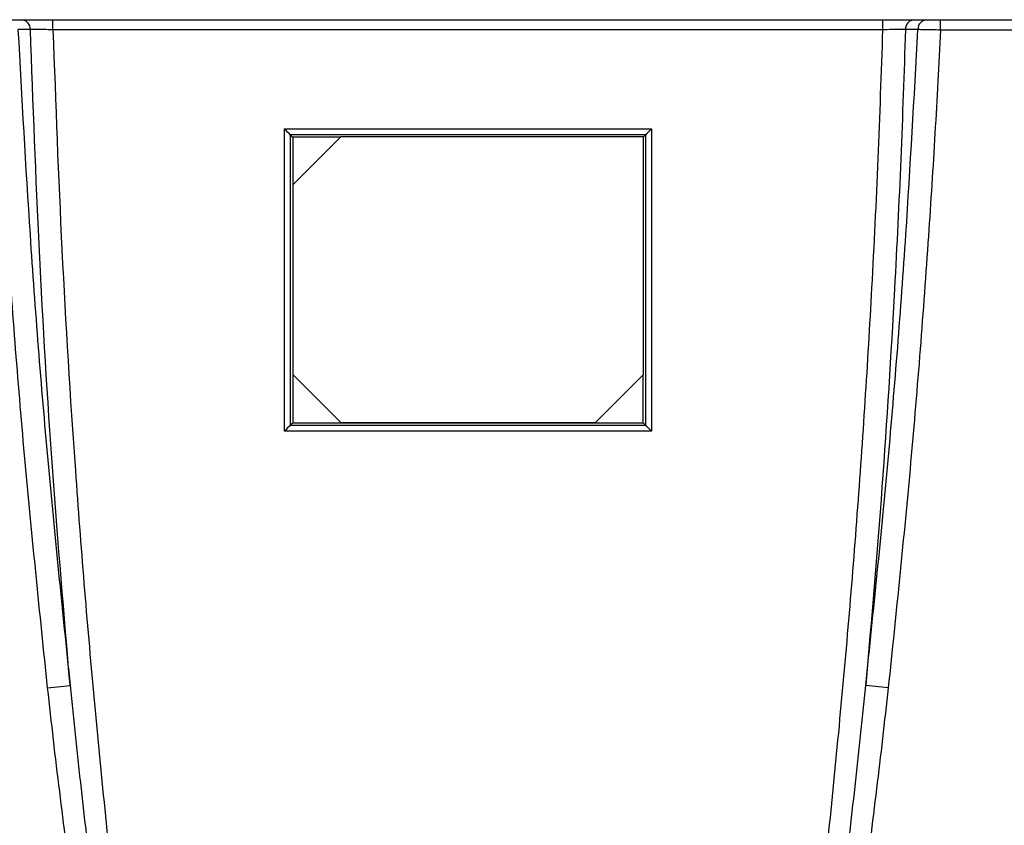
# Model space of a CAD drawing. Units: inches. Extents: x 3.9 to 14.4, y 1.8 to 9.9.
# Drawn here: x 10.9 to 11.9, y 3.2 to 4 of the extents above; entities that cross this region are included whole.
import ezdxf

# ---------------------------------------------------------------- set-up
doc = ezdxf.new("R2010")
doc.units = ezdxf.units.IN
doc.header["$MEASUREMENT"] = 0

msp = doc.modelspace()

# ---------------------------------------------------------------- linework, layer by layer
at = {"color": 7, "linetype": 'Continuous', "lineweight": 25}
for p, q in [((10.8999, 3.95095), (10.91182, 3.95095)), ((10.94209, 3.94132), (10.94209, 3.95095)), ((10.94209, 3.95095), (11.73763, 3.95095)), ((11.73763, 3.94132), (11.73763, 3.95095)), ((11.7679, 3.95095), (11.77982, 3.95095)), ((11.79287, 3.94099), (11.79287, 3.95095)), ((11.79287, 3.95095), (12.19736, 3.95095)), ((10.92044, 3.94142), (10.90852, 3.94142)), ((11.73763, 3.94132), (10.94209, 3.94132)), ((11.7712, 3.94142), (11.75928, 3.94142)), ((12.19739, 3.94099), (11.79287, 3.94099)), ((11.16391, 3.55653), (11.16391, 3.84627)), ((11.16391, 3.84627), (11.51581, 3.84627)), ((11.51581, 3.84627), (11.51581, 3.55653)), ((11.16946, 3.84063), (11.16946, 3.56199)), ((11.51025, 3.84063), (11.16946, 3.84063)), ((11.17186, 3.8382), (11.17186, 3.56434)), ((11.21806, 3.83852), (11.17206, 3.79254)), ((11.50806, 3.83852), (11.21806, 3.83852)), ((11.50806, 3.61064), (11.50806, 3.83852)), ((11.51025, 3.56199), (11.51025, 3.84063)), ((11.17206, 3.79254), (11.17206, 3.61064)), ((11.17206, 3.61064), (11.21806, 3.56466)), ((11.17206, 3.61064), (11.17206, 3.61061)), ((11.17206, 3.61061), (11.21806, 3.56463)), ((11.46206, 3.56466), (11.50806, 3.61064)), ((11.46206, 3.56463), (11.50786, 3.61041)), ((11.50806, 3.61064), (11.50806, 3.61061)), ((11.16946, 3.56199), (11.51025, 3.56199)), ((11.17186, 3.56434), (11.50786, 3.56434)), ((11.21806, 3.56466), (11.46206, 3.56466)), ((11.21806, 3.56466), (11.21806, 3.56463)), ((11.21806, 3.56463), (11.46206, 3.56463)), ((11.46206, 3.56466), (11.46206, 3.56463)), ((11.51581, 3.55653), (11.16391, 3.55653)), ((10.93696, 3.31014), (10.95852, 3.3125)), ((11.74276, 3.31014), (11.7212, 3.3125))]:
    msp.add_line(p, q, dxfattribs=at)
at = {"color": 8, "linetype": 'Continuous', "lineweight": 25}
for p, q in [((11.21774, 3.8382), (11.17186, 3.8382)), ((11.50786, 3.56434), (11.50786, 3.61041))]:
    msp.add_line(p, q, dxfattribs=at)
at = {"color": 7, "linetype": 'Continuous', "lineweight": 25}
for centre, start, end in [((10.91114, 3.94167), 358.40909, 85.83473), ((11.76857, 3.94167), 94.16527, 181.59091), ((11.7805, 3.94167), 94.16513, 181.58955)]:
    msp.add_arc(centre, 0.0093, start, end, dxfattribs=at)
for centre, major_axis, start_param, end_param in [((11.16391, 3.84604), (-0.00696, 0.00696), 3.804518, 4.728798), ((11.51581, 3.84604), (0.00696, 0.00696), 1.554387, 2.478667), ((11.17186, 3.8383), (-0.003, 0.003), 0.662926, 1.587205), ((11.50786, 3.8383), (0.003, 0.003), 4.69598, 5.62026), ((11.16391, 3.5563), (0.00696, 0.00696), 0.630107, 1.554387), ((11.17186, 3.56444), (0.003, 0.003), 3.7717, 4.69598), ((11.50786, 3.56444), (-0.003, 0.003), 1.587205, 2.511485), ((11.51581, 3.5563), (-0.00696, 0.00696), 4.728798, 5.653078)]:
    msp.add_ellipse(centre, major_axis=major_axis, ratio=0.016411, start_param=start_param, end_param=end_param, dxfattribs=at)
for points, knots in [([(10.91182, 3.95095), (10.91412, 3.95095), (10.91871, 3.95095), (10.9295, 3.95095), (10.93776, 3.95095), (10.94209, 3.95095)], [0, 0, 0, 0, 0.321945, 0.643891, 1, 1, 1, 1]), ([(11.73763, 3.95095), (11.74154, 3.95095), (11.74938, 3.95095), (11.76041, 3.95095), (11.76532, 3.95095), (11.7679, 3.95095)], [0, 0, 0, 0, 0.322147, 0.644301, 1, 1, 1, 1]), ([(11.77982, 3.95095), (11.78093, 3.95095), (11.78305, 3.95095), (11.78781, 3.95095), (11.79118, 3.95095), (11.79287, 3.95095)], [0, 0, 0, 0, 0.355414, 0.67771, 1, 1, 1, 1]), ([(10.93696, 3.31014), (10.9295, 3.38223), (10.91458, 3.52646), (10.89808, 3.73682), (10.89047, 3.87511), (10.88684, 3.94099)], [0, 0, 0, 0, 0.343549, 0.687244, 1, 1, 1, 1]), ([(10.90852, 3.94142), (10.91213, 3.87588), (10.91972, 3.73812), (10.93618, 3.52841), (10.95107, 3.38448), (10.95852, 3.3125)], [0, 0, 0, 0, 0.312056, 0.655955, 1, 1, 1, 1]), ([(10.94209, 3.94132), (10.93899, 3.94135), (10.93309, 3.94141), (10.92537, 3.94145), (10.92208, 3.94143), (10.92044, 3.94142)], [0, 0, 0, 0, 0.356165, 0.678086, 1, 1, 1, 1]), ([(10.95852, 3.3125), (10.95272, 3.38084), (10.94095, 3.51965), (10.92819, 3.72934), (10.92302, 3.87071), (10.92044, 3.94142)], [0, 0, 0, 0, 0.326503, 0.663183, 1, 1, 1, 1]), ([(10.94209, 3.94132), (10.94465, 3.87085), (10.94977, 3.72987), (10.96299, 3.51676), (10.9804, 3.30199), (10.9996, 3.11505), (11.01824, 2.95768), (11.02968, 2.87245), (11.03541, 2.82983)], [0, 0, 0, 0, 0.189576, 0.379229, 0.573981, 0.768817, 0.8844, 1, 1, 1, 1]), ([(11.64431, 2.82983), (11.65375, 2.90141), (11.67262, 3.04459), (11.69531, 3.26029), (11.7139, 3.47666), (11.72585, 3.66253), (11.73343, 3.81745), (11.73623, 3.90003), (11.73763, 3.94132)], [0, 0, 0, 0, 0.194082, 0.388246, 0.583023, 0.777883, 0.888934, 1, 1, 1, 1]), ([(11.75928, 3.94142), (11.75787, 3.89999), (11.75507, 3.81713), (11.74789, 3.67083), (11.73745, 3.50254), (11.72662, 3.37586), (11.7212, 3.3125)], [0, 0, 0, 0, 0.197335, 0.394698, 0.697299, 1, 1, 1, 1]), ([(11.7212, 3.3125), (11.72864, 3.38445), (11.74354, 3.52838), (11.76, 3.73809), (11.76759, 3.87588), (11.7712, 3.94142)], [0, 0, 0, 0, 0.343899, 0.687944, 1, 1, 1, 1]), ([(11.75928, 3.94142), (11.75743, 3.94143), (11.75392, 3.94145), (11.74603, 3.94141), (11.74043, 3.94135), (11.73763, 3.94132)], [0, 0, 0, 0, 0.355663, 0.677798, 1, 1, 1, 1]), ([(11.79287, 3.94099), (11.79116, 3.90804), (11.78773, 3.84215), (11.77887, 3.70397), (11.7652, 3.52649), (11.75024, 3.38226), (11.74276, 3.31014)], [0, 0, 0, 0, 0.156372, 0.312758, 0.656306, 1, 1, 1, 1]), ([(11.79287, 3.94099), (11.79007, 3.94105), (11.78446, 3.94116), (11.77656, 3.94131), (11.77304, 3.94138), (11.7712, 3.94142)], [0, 0, 0, 0, 0.322225, 0.644507, 1, 1, 1, 1]), ([(11.00692, 2.82539), (11.0012, 2.85735), (10.98975, 2.92128), (10.97464, 3.01756), (10.96079, 3.11406), (10.95033, 3.19507), (10.9425, 3.26044), (10.9388, 3.29357), (10.93696, 3.31014)], [0, 0, 0, 0, 0.198842, 0.397741, 0.596782, 0.795861, 0.897928, 1, 1, 1, 1]), ([(10.95852, 3.3125), (10.96194, 3.27943), (10.9687, 3.21414), (10.98016, 3.11678), (10.99258, 3.02038), (11.00607, 2.92409), (11.01613, 2.86005), (11.02117, 2.82802)], [0, 0, 0, 0, 0.204126, 0.403025, 0.60195, 0.800959, 1, 1, 1, 1]), ([(11.65855, 2.82802), (11.66371, 2.86087), (11.67389, 2.92571), (11.68746, 3.02281), (11.69986, 3.11922), (11.7112, 3.21578), (11.71787, 3.28026), (11.7212, 3.3125)], [0, 0, 0, 0, 0.204146, 0.403041, 0.601965, 0.80097, 1, 1, 1, 1]), ([(11.74276, 3.31014), (11.73911, 3.27787), (11.73179, 3.21333), (11.71926, 3.11668), (11.7055, 3.02017), (11.69276, 2.9395), (11.68174, 2.87459), (11.67578, 2.84179), (11.67279, 2.82539)], [0, 0, 0, 0, 0.1988749, 0.3977825, 0.596798, 0.7958552, 0.8979234, 1, 1, 1, 1])]:
    msp.add_open_spline(points, degree=3, knots=knots, dxfattribs=at)

doc.saveas('drawing.dxf')
